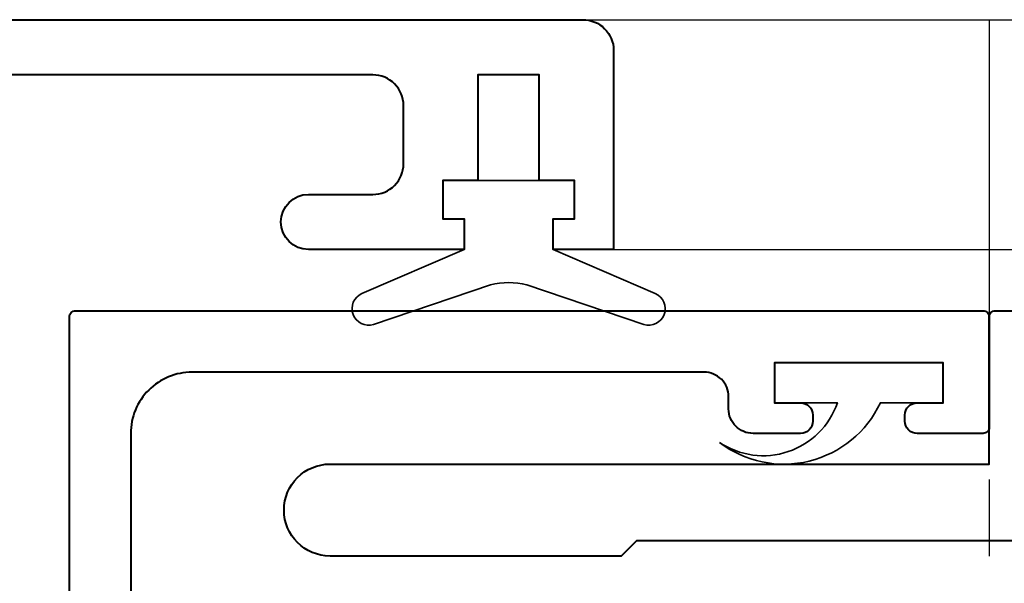
# Model space of a CAD drawing. Extents: x 1834 to 3647, y -4884 to -3374.
# Drawn here: x 1910 to 1942, y -3676 to -3658 of the extents above; entities that cross this region are included whole.
import ezdxf

# ---------------------------------------------------------------- set-up
doc = ezdxf.new("R2010")
doc.units = 0
doc.linetypes.add('CENTER', pattern=[2, 1.25, -0.25, 0.25, -0.25])
for name, color, linetype, lineweight in [('TCL02 thin', 1, 'CONTINUOUS', 25), ('TCL09 extrusion', 3, 'CONTINUOUS', 40), ('TCL10 parts', 2, 'CONTINUOUS', 35)]:
    doc.layers.add(name, color=color, linetype=linetype, lineweight=lineweight)

# ---------------------------------------------------------------- blocks, each defined once
blk = doc.blocks.new('*U72')
at = {"layer": 'TCL02 thin'}
for p, q in [((2003.526, -3658.085), (2070.026, -3658.085)), ((2004.526, -3665.585), (2070.026, -3665.585))]:
    blk.add_line(p, q, dxfattribs=at)
at = {"layer": 'TCL02 thin', "linetype": 'CENTER', "ltscale": 10}
blk.add_line((2016.776, -3658.085), (2016.776, -3790.585), dxfattribs=at)
at = {"layer": 'TCL09 extrusion'}
for points in [[(1963.726, -3658.085), (2003.526, -3658.085, -0.414214), (2004.526, -3659.085), (2004.526, -3665.585), (2002.551, -3665.585), (2002.551, -3664.585), (2003.251, -3664.585), (2003.251, -3663.335), (2002.101, -3663.335), (2002.101, -3659.885), (2000.101, -3659.885), (2000.101, -3663.335), (1998.951, -3663.335), (1998.951, -3664.585), (1999.651, -3664.585), (1999.651, -3665.585), (1994.576, -3665.585, -1), (1994.576, -3663.785), (1996.676, -3663.785, 0.414214), (1997.676, -3662.785), (1997.676, -3660.885, 0.414214), (1996.676, -3659.885), (1965.526, -3659.885, 0.414214)], [(1986.776, -3726.085), (1986.776, -3667.785, -0.414214), (1986.976, -3667.585), (2016.576, -3667.585, -0.414214), (2016.776, -3667.785), (2016.776, -3671.385, -0.414214), (2016.576, -3671.585), (2014.426, -3671.585, -0.414214), (2014.026, -3671.185), (2014.026, -3670.985, -0.414214), (2014.426, -3670.585), (2015.276, -3670.585), (2015.276, -3669.285), (2009.776, -3669.285), (2009.776, -3670.585), (2010.626, -3670.585, -0.414214), (2011.026, -3670.985), (2011.026, -3671.185, -0.414214), (2010.626, -3671.585), (2009.076, -3671.585, -0.414214), (2008.276, -3670.785), (2008.276, -3670.385, 0.414214), (2007.476, -3669.585), (1990.776, -3669.585, 0.414214), (1988.776, -3671.585)], [(2044.776, -3671.585), (2044.776, -3671.585, 0.414214), (2042.776, -3669.585), (2019.576, -3669.585, 0.414214), (2018.776, -3670.385), (2018.776, -3674.285, -0.414214), (2017.976, -3675.085), (2005.276, -3675.085), (2004.776, -3675.585), (1995.276, -3675.585, -1), (1995.276, -3672.585), (2016.776, -3672.585), (2016.776, -3667.785, -0.414214), (2016.976, -3667.585), (2046.576, -3667.585, -0.414214), (2046.776, -3667.785), (2046.776, -3726.085, -0.414214)], [(1988.776, -3671.585, -0.00035), (1988.776, -3723.085)]]:
    blk.add_lwpolyline(points, format="xyb", dxfattribs=at)
at = {"layer": 'TCL10 parts'}
for points in [[(2003.251, -3663.335), (2003.251, -3664.585), (2002.551, -3664.585), (2002.551, -3665.585), (2005.886, -3667.024, -0.954447), (2005.509, -3668.025), (2001.694, -3666.734, 0.120488), (2000.509, -3666.734), (1996.694, -3668.025, -0.954447), (1996.317, -3667.024), (1999.651, -3665.585), (1999.651, -3664.585), (1998.951, -3664.585), (1998.951, -3663.335)], [(2007.976, -3671.876, 0.478324), (2013.226, -3670.585), (2015.276, -3670.585), (2015.276, -3669.285), (2009.776, -3669.285), (2009.776, -3670.585), (2011.826, -3670.585, -0.492787)]]:
    blk.add_lwpolyline(points, format="xyb", close=True, dxfattribs=at)

msp = doc.modelspace()

# ---------------------------------------------------------------- block references
at = {"layer": 'TCL02 thin'}
msp.add_blockref('*U72', (-75.23, 0), dxfattribs=at)

doc.saveas('drawing.dxf')
